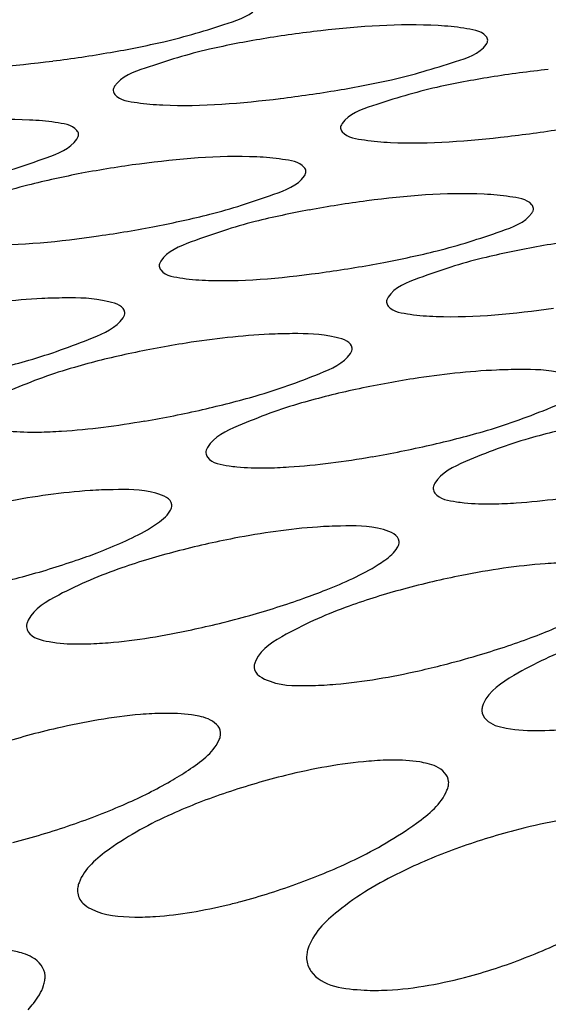
# Model space of a CAD drawing. Units: millimetres. Extents: x 0 to 1200, y 0 to 849.
# Drawn here: x 382 to 383, y 456 to 457 of the extents above; entities that cross this region are included whole.
import ezdxf

# ---------------------------------------------------------------- set-up
doc = ezdxf.new("R2010")
doc.units = ezdxf.units.MM
doc.header["$LTSCALE"] = 66
doc.layers.add('GEOM', color=7, linetype='CONTINUOUS')

msp = doc.modelspace()

# ---------------------------------------------------------------- linework, layer by layer
at = {"layer": 'GEOM', "color": 7, "linetype": 'CONTINUOUS'}
for centre, radius, start, end in [((382.4734, 455.541), 1.1608, 96.4244, 99.4795), ((381.9011, 457.9268), 1.2742, 277.1169, 279.8986), ((382.7087, 455.4975), 1.1625, 96.1104, 99.1583), ((382.1455, 457.9056), 1.2923, 276.8862, 279.6262), ((382.3909, 457.8881), 1.3145, 276.6012, 279.2917), ((382.298, 455.4438), 1.1189, 97.5519, 100.7365), ((382.5352, 455.4047), 1.1182, 97.3394, 100.5236), ((381.9321, 457.7029), 1.2387, 278.1445, 281.0173), ((382.7712, 455.366), 1.1168, 97.0677, 100.253), ((382.1741, 457.6842), 1.2581, 277.9936, 280.8193), ((382.3629, 455.3203), 1.055, 98.8516, 102.2523), ((382.6018, 455.2902), 1.047, 98.7856, 102.2126), ((381.9608, 457.4254), 1.162, 279.7021, 282.7871), ((382.199, 457.3968), 1.1717, 279.7778, 282.8371), ((382.4305, 455.2253), 0.9472, 100.8876, 104.7269), ((381.7509, 457.129), 1.0512, 283.7102, 285.2028), ((382.6721, 455.2149), 0.9187, 101.2212, 105.1922), ((381.9899, 457.0609), 1.0257, 283.8742, 285.7323), ((382.0057, 456.9959), 0.9588, 282.0824, 283.8906), ((382.23, 456.9744), 0.984, 284.3386, 286.5025), ((382.2485, 456.9011), 0.9084, 282.6707, 284.3496), ((382.2492, 455.1576), 0.8176, 103.1324, 107.6606), ((382.4885, 455.162), 0.7637, 103.8183, 108.6999), ((381.8244, 456.5891), 0.7806, 284.243, 288.999), ((382.7233, 455.179), 0.6885, 104.6297, 110.0907), ((382.08, 456.4407), 0.6943, 284.8911, 290.2788), ((382.1029, 456.3574), 0.608, 283.4826, 284.8222)]:
    msp.add_arc(centre, radius, start, end, dxfattribs=at)
for points, knots in [([(392.4631, 454.5602), (392.4544, 454.7161), (392.3845, 455.0382), (392.1348, 455.4904), (391.7506, 455.9127), (391.0274, 456.4614), (389.814, 457.0194), (388.0743, 457.471), (386.0719, 457.7119), (383.9348, 457.7254), (381.8004, 457.5099), (380.4106, 457.2105), (379.7473, 457.019)], [0, 0, 0, 0, 0.033548, 0.069513, 0.109723, 0.155289, 0.263641, 0.393672, 0.54013, 0.695598, 0.851733, 1, 1, 1, 1]), ([(391.8562, 454.6153), (391.8391, 454.7587), (391.7565, 455.0531), (391.5046, 455.4622), (391.1328, 455.844), (390.4476, 456.3389), (389.3165, 456.8407), (387.7072, 457.2455), (385.8651, 457.4586), (383.9048, 457.4664), (381.9492, 457.2667), (380.6757, 456.9931), (380.0676, 456.8186)], [0, 0, 0, 0, 0.033646, 0.07006, 0.110881, 0.157045, 0.2663, 0.396585, 0.542679, 0.697328, 0.852555, 1, 1, 1, 1]), ([(382.1769, 456.6829), (382.1999, 456.6882), (382.2329, 456.6984), (382.2702, 456.7109), (382.2775, 456.721)], [0, 0, 0, 0, 0.654979, 1, 1, 1, 1]), ([(382.4953, 456.6972), (382.4863, 456.6987), (382.4357, 456.703), (382.3848, 456.6992), (382.3435, 456.6946)], [0, 0, 0, 0, 0.1803, 1, 1, 1, 1]), ([(382.5207, 456.6847), (382.5206, 456.6861), (382.5152, 456.6952), (382.5036, 456.6958), (382.4953, 456.6972)], [0, 0, 0, 0, 0.144726, 1, 1, 1, 1]), ([(382.4184, 456.6425), (382.4414, 456.6477), (382.4744, 456.6577), (382.5118, 456.6699), (382.519, 456.6799)], [0, 0, 0, 0, 0.655717, 1, 1, 1, 1]), ([(382.519, 456.6799), (382.5196, 456.6807), (382.5204, 456.6822), (382.5207, 456.6839), (382.5207, 456.6847)], [0, 0, 0, 0, 0.540999, 1, 1, 1, 1]), ([(382.2252, 456.6748), (382.2021, 456.6696), (382.169, 456.6592), (382.1317, 456.6461), (382.1246, 456.6357)], [0, 0, 0, 0, 0.653923, 1, 1, 1, 1]), ([(381.907, 456.6576), (381.916, 456.6561), (381.9668, 456.6525), (382.0176, 456.6572), (382.0589, 456.6624)], [0, 0, 0, 0, 0.180147, 1, 1, 1, 1]), ([(382.1246, 456.6357), (382.1241, 456.635), (382.1233, 456.6334), (382.123, 456.6317), (382.123, 456.6309)], [0, 0, 0, 0, 0.539209, 1, 1, 1, 1]), ([(382.123, 456.6309), (382.1231, 456.6294), (382.1284, 456.6202), (382.1402, 456.6195), (382.1485, 456.6182)], [0, 0, 0, 0, 0.148218, 1, 1, 1, 1]), ([(382.4667, 456.6344), (382.4436, 456.6292), (382.4105, 456.6191), (382.3731, 456.6062), (382.3661, 456.5959)], [0, 0, 0, 0, 0.654658, 1, 1, 1, 1]), ([(382.1485, 456.6182), (382.1575, 456.6168), (382.2083, 456.613), (382.2591, 456.6176), (382.3005, 456.6226)], [0, 0, 0, 0, 0.180255, 1, 1, 1, 1]), ([(382.0614, 456.5972), (382.0524, 456.5987), (382.0017, 456.6023), (381.9508, 456.5974), (381.9096, 456.5918)], [0, 0, 0, 0, 0.179618, 1, 1, 1, 1]), ([(382.0863, 456.5846), (382.0862, 456.586), (382.0811, 456.5951), (382.0695, 456.5958), (382.0614, 456.5972)], [0, 0, 0, 0, 0.150251, 1, 1, 1, 1]), ([(382.3661, 456.5959), (382.3656, 456.5952), (382.3647, 456.5937), (382.3644, 456.5919), (382.3645, 456.5911)], [0, 0, 0, 0, 0.539106, 1, 1, 1, 1]), ([(382.0845, 456.5794), (382.0851, 456.5802), (382.086, 456.5819), (382.0863, 456.5837), (382.0863, 456.5846)], [0, 0, 0, 0, 0.541171, 1, 1, 1, 1]), ([(382.3645, 456.5911), (382.3645, 456.5897), (382.3699, 456.5805), (382.3817, 456.5799), (382.39, 456.5785)], [0, 0, 0, 0, 0.147188, 1, 1, 1, 1]), ([(381.9842, 456.5382), (382.0072, 456.5441), (382.0403, 456.5552), (382.0774, 456.569), (382.0845, 456.5794)], [0, 0, 0, 0, 0.65186, 1, 1, 1, 1]), ([(382.39, 456.5785), (382.3991, 456.577), (382.4498, 456.5732), (382.5007, 456.5776), (382.542, 456.5823)], [0, 0, 0, 0, 0.180391, 1, 1, 1, 1]), ([(382.3028, 456.5579), (382.2938, 456.5594), (382.2431, 456.5632), (382.1922, 456.5584), (382.151, 456.5529)], [0, 0, 0, 0, 0.179685, 1, 1, 1, 1]), ([(382.3277, 456.5453), (382.3276, 456.5468), (382.3225, 456.5559), (382.3109, 456.5566), (382.3028, 456.5579)], [0, 0, 0, 0, 0.149333, 1, 1, 1, 1]), ([(382.326, 456.5403), (382.3265, 456.5411), (382.3274, 456.5427), (382.3278, 456.5445), (382.3277, 456.5453)], [0, 0, 0, 0, 0.541329, 1, 1, 1, 1]), ([(382.2256, 456.4996), (382.2486, 456.5054), (382.2817, 456.5164), (382.3188, 456.5299), (382.326, 456.5403)], [0, 0, 0, 0, 0.652427, 1, 1, 1, 1]), ([(382.0325, 456.5305), (382.0095, 456.5246), (381.9762, 456.5134), (381.9392, 456.4988), (381.9322, 456.4881)], [0, 0, 0, 0, 0.650204, 1, 1, 1, 1]), ([(382.5441, 456.5183), (382.5352, 456.5198), (382.4845, 456.5237), (382.4336, 456.5191), (382.3923, 456.5138)], [0, 0, 0, 0, 0.179776, 1, 1, 1, 1]), ([(382.5692, 456.5058), (382.5691, 456.5072), (382.5639, 456.5163), (382.5523, 456.517), (382.5441, 456.5183)], [0, 0, 0, 0, 0.148229, 1, 1, 1, 1]), ([(382.467, 456.4608), (382.49, 456.4665), (382.5231, 456.4773), (382.5602, 456.4905), (382.5674, 456.5008)], [0, 0, 0, 0, 0.653122, 1, 1, 1, 1]), ([(382.5674, 456.5008), (382.568, 456.5016), (382.5689, 456.5032), (382.5692, 456.505), (382.5692, 456.5058)], [0, 0, 0, 0, 0.541496, 1, 1, 1, 1]), ([(382.2739, 456.4919), (382.2509, 456.4861), (382.2176, 456.475), (382.1805, 456.4605), (382.1736, 456.4498)], [0, 0, 0, 0, 0.650656, 1, 1, 1, 1]), ([(381.9556, 456.4699), (381.9646, 456.4684), (382.0155, 456.4652), (382.0663, 456.4708), (382.1076, 456.4767)], [0, 0, 0, 0, 0.179789, 1, 1, 1, 1]), ([(382.1736, 456.4498), (382.173, 456.449), (382.1722, 456.4473), (382.1719, 456.4455), (382.1719, 456.4446)], [0, 0, 0, 0, 0.538605, 1, 1, 1, 1]), ([(382.5153, 456.453), (382.4922, 456.4473), (382.459, 456.4364), (382.4219, 456.4221), (382.4149, 456.4115)], [0, 0, 0, 0, 0.65123, 1, 1, 1, 1]), ([(382.1719, 456.4446), (382.172, 456.4431), (382.177, 456.4338), (382.1888, 456.433), (382.197, 456.4317)], [0, 0, 0, 0, 0.15343, 1, 1, 1, 1]), ([(382.197, 456.4317), (382.2061, 456.4303), (382.2569, 456.427), (382.3078, 456.4325), (382.349, 456.4383)], [0, 0, 0, 0, 0.179865, 1, 1, 1, 1]), ([(382.0719, 456.4107), (382.0637, 456.4107), (382.026, 456.4096), (381.9884, 456.4052), (381.9592, 456.4007)], [0, 0, 0, 0, 0.216353, 1, 1, 1, 1]), ([(382.1353, 456.3953), (382.135, 456.4021), (382.1062, 456.4111), (382.0874, 456.4108), (382.0719, 456.4107)], [0, 0, 0, 0, 0.305368, 1, 1, 1, 1]), ([(382.4149, 456.4115), (382.4144, 456.4107), (382.4135, 456.409), (382.4132, 456.4072), (382.4133, 456.4063)], [0, 0, 0, 0, 0.53852, 1, 1, 1, 1]), ([(382.4133, 456.4063), (382.4134, 456.4048), (382.4184, 456.3955), (382.4303, 456.3948), (382.4385, 456.3935)], [0, 0, 0, 0, 0.152611, 1, 1, 1, 1]), ([(382.1335, 456.3897), (382.1341, 456.3906), (382.135, 456.3924), (382.1354, 456.3944), (382.1353, 456.3953)], [0, 0, 0, 0, 0.54074, 1, 1, 1, 1]), ([(382.4385, 456.3935), (382.4475, 456.392), (382.4984, 456.3887), (382.5492, 456.3941), (382.5905, 456.3998)], [0, 0, 0, 0, 0.179963, 1, 1, 1, 1]), ([(382.0335, 456.3446), (382.0564, 456.3512), (382.0897, 456.3634), (382.1264, 456.3789), (382.1335, 456.3897)], [0, 0, 0, 0, 0.647713, 1, 1, 1, 1]), ([(382.3133, 456.3728), (382.3051, 456.3728), (382.2674, 456.3716), (382.2298, 456.3673), (382.2005, 456.3628)], [0, 0, 0, 0, 0.216362, 1, 1, 1, 1]), ([(382.3767, 456.3574), (382.3764, 456.3642), (382.3475, 456.3731), (382.3288, 456.3728), (382.3133, 456.3728)], [0, 0, 0, 0, 0.305103, 1, 1, 1, 1]), ([(382.3749, 456.3518), (382.3755, 456.3527), (382.3764, 456.3544), (382.3767, 456.3564), (382.3767, 456.3574)], [0, 0, 0, 0, 0.541004, 1, 1, 1, 1]), ([(382.2749, 456.3068), (382.2978, 456.3134), (382.3311, 456.3256), (382.3677, 456.341), (382.3749, 456.3518)], [0, 0, 0, 0, 0.647906, 1, 1, 1, 1]), ([(382.0818, 456.337), (382.0588, 456.3304), (382.0253, 456.318), (381.9887, 456.3013), (381.9819, 456.29)], [0, 0, 0, 0, 0.644824, 1, 1, 1, 1]), ([(382.5546, 456.3347), (382.5465, 456.3347), (382.5087, 456.3337), (382.4711, 456.3294), (382.4419, 456.3249)], [0, 0, 0, 0, 0.216373, 1, 1, 1, 1]), ([(382.618, 456.3193), (382.6177, 456.3261), (382.5889, 456.335), (382.5702, 456.3347), (382.5546, 456.3347)], [0, 0, 0, 0, 0.304758, 1, 1, 1, 1]), ([(382.5162, 456.269), (382.5391, 456.2756), (382.5724, 456.2878), (382.609, 456.303), (382.6162, 456.3138)], [0, 0, 0, 0, 0.648162, 1, 1, 1, 1]), ([(382.3231, 456.2992), (382.3001, 456.2926), (382.2666, 456.2802), (382.23, 456.2633), (382.2232, 456.252)], [0, 0, 0, 0, 0.64457, 1, 1, 1, 1]), ([(382.0437, 456.2683), (382.0519, 456.2684), (382.0897, 456.2701), (382.1274, 456.2751), (382.1566, 456.2801)], [0, 0, 0, 0, 0.216241, 1, 1, 1, 1]), ([(382.0047, 456.2705), (382.0074, 456.27), (382.0204, 456.2684), (382.0334, 456.2681), (382.0437, 456.2683)], [0, 0, 0, 0, 0.211898, 1, 1, 1, 1]), ([(382.5645, 456.2614), (382.5415, 456.2548), (382.5079, 456.2423), (382.4713, 456.2254), (382.4646, 456.214)], [0, 0, 0, 0, 0.644216, 1, 1, 1, 1]), ([(382.2232, 456.252), (382.2226, 456.251), (382.2217, 456.2492), (382.2214, 456.2471), (382.2215, 456.2461)], [0, 0, 0, 0, 0.536544, 1, 1, 1, 1]), ([(382.2215, 456.2461), (382.2216, 456.2445), (382.226, 456.235), (382.238, 456.2337), (382.2461, 456.2324)], [0, 0, 0, 0, 0.163875, 1, 1, 1, 1]), ([(382.2851, 456.2302), (382.2933, 456.2303), (382.3311, 456.2321), (382.3687, 456.2371), (382.398, 456.2422)], [0, 0, 0, 0, 0.216233, 1, 1, 1, 1]), ([(382.2461, 456.2324), (382.2488, 456.232), (382.2617, 456.2303), (382.2748, 456.2301), (382.2851, 456.2302)], [0, 0, 0, 0, 0.211946, 1, 1, 1, 1]), ([(382.1229, 456.2071), (382.1148, 456.207), (382.0769, 456.2053), (382.0392, 456.1999), (382.01, 456.1944)], [0, 0, 0, 0, 0.21563, 1, 1, 1, 1]), ([(382.1852, 456.1909), (382.1849, 456.1978), (382.1574, 456.2084), (382.1381, 456.2073), (382.1229, 456.2071)], [0, 0, 0, 0, 0.313878, 1, 1, 1, 1]), ([(382.4646, 456.214), (382.464, 456.213), (382.4631, 456.2111), (382.4628, 456.209), (382.4628, 456.208)], [0, 0, 0, 0, 0.536082, 1, 1, 1, 1]), ([(382.4628, 456.208), (382.4629, 456.2064), (382.4674, 456.1969), (382.4793, 456.1956), (382.4874, 456.1943)], [0, 0, 0, 0, 0.164688, 1, 1, 1, 1]), ([(382.5264, 456.1921), (382.5346, 456.1922), (382.5725, 456.194), (382.6101, 456.1991), (382.6394, 456.2042)], [0, 0, 0, 0, 0.216222, 1, 1, 1, 1]), ([(382.1833, 456.1844), (382.1839, 456.1854), (382.1849, 456.1875), (382.1853, 456.1898), (382.1852, 456.1909)], [0, 0, 0, 0, 0.538504, 1, 1, 1, 1]), ([(382.4874, 456.1943), (382.4902, 456.1938), (382.5031, 456.1922), (382.5162, 456.1919), (382.5264, 456.1921)], [0, 0, 0, 0, 0.212015, 1, 1, 1, 1]), ([(382.1593, 456.1646), (382.1622, 456.1663), (382.171, 456.1718), (382.1797, 456.1783), (382.1833, 456.1844)], [0, 0, 0, 0, 0.324138, 1, 1, 1, 1]), ([(382.3645, 456.1685), (382.3564, 456.1684), (382.3185, 456.1666), (382.2808, 456.1611), (382.2516, 456.1555)], [0, 0, 0, 0, 0.215516, 1, 1, 1, 1]), ([(382.4266, 456.1521), (382.4263, 456.1591), (382.399, 456.1699), (382.3797, 456.1687), (382.3645, 456.1685)], [0, 0, 0, 0, 0.315384, 1, 1, 1, 1]), ([(382.0839, 456.1321), (382.0913, 456.1346), (382.1171, 456.144), (382.1425, 456.1548), (382.1593, 456.1646)], [0, 0, 0, 0, 0.288309, 1, 1, 1, 1]), ([(382.4044, 456.1275), (382.4068, 456.129), (382.4143, 456.1341), (382.4216, 456.1401), (382.4247, 456.1454)], [0, 0, 0, 0, 0.317825, 1, 1, 1, 1]), ([(382.4247, 456.1454), (382.4253, 456.1465), (382.4263, 456.1486), (382.4267, 456.151), (382.4266, 456.1521)], [0, 0, 0, 0, 0.538307, 1, 1, 1, 1]), ([(382.1322, 456.1241), (382.1092, 456.1161), (382.0751, 456.1016), (382.0392, 456.0809), (382.0328, 456.0685)], [0, 0, 0, 0, 0.634359, 1, 1, 1, 1]), ([(382.3253, 456.0917), (382.3333, 456.0946), (382.3603, 456.1048), (382.3871, 456.1165), (382.4044, 456.1275)], [0, 0, 0, 0, 0.2923, 1, 1, 1, 1]), ([(382.6063, 456.1295), (382.5981, 456.1294), (382.5602, 456.1275), (382.5225, 456.1218), (382.4933, 456.116)], [0, 0, 0, 0, 0.215356, 1, 1, 1, 1]), ([(382.3736, 456.0835), (382.3507, 456.0753), (382.3164, 456.0602), (382.2807, 456.0385), (382.2744, 456.0257)], [0, 0, 0, 0, 0.631413, 1, 1, 1, 1]), ([(382.5669, 456.05), (382.5752, 456.0531), (382.6032, 456.0643), (382.6308, 456.077), (382.6483, 456.089)], [0, 0, 0, 0, 0.294963, 1, 1, 1, 1]), ([(382.0328, 456.0685), (382.0322, 456.0673), (382.0313, 456.065), (382.031, 456.0625), (382.031, 456.0614)], [0, 0, 0, 0, 0.532307, 1, 1, 1, 1]), ([(382.031, 456.0614), (382.0311, 456.0596), (382.0349, 456.0497), (382.0469, 456.0473), (382.0549, 456.0457)], [0, 0, 0, 0, 0.181718, 1, 1, 1, 1]), ([(382.0933, 456.0433), (382.1015, 456.0434), (382.1395, 456.0457), (382.1772, 456.0521), (382.2064, 456.0583)], [0, 0, 0, 0, 0.215541, 1, 1, 1, 1]), ([(382.0549, 456.0457), (382.0576, 456.0452), (382.0703, 456.0433), (382.0832, 456.0431), (382.0933, 456.0433)], [0, 0, 0, 0, 0.212593, 1, 1, 1, 1]), ([(382.6152, 456.0414), (382.5922, 456.0327), (382.5576, 456.0168), (382.5222, 455.9934), (382.5162, 455.9801)], [0, 0, 0, 0, 0.626721, 1, 1, 1, 1]), ([(382.2744, 456.0257), (382.2738, 456.0245), (382.2729, 456.022), (382.2726, 456.0195), (382.2727, 456.0183)], [0, 0, 0, 0, 0.530649, 1, 1, 1, 1]), ([(382.2727, 456.0183), (382.273, 456.0108), (382.2989, 455.9974), (382.3196, 455.9989), (382.3347, 455.9992)], [0, 0, 0, 0, 0.330165, 1, 1, 1, 1]), ([(382.3347, 455.9992), (382.3429, 455.9993), (382.381, 456.0016), (382.4186, 456.0083), (382.4478, 456.0148)], [0, 0, 0, 0, 0.215461, 1, 1, 1, 1]), ([(382.5162, 455.9801), (382.5156, 455.9788), (382.5147, 455.9762), (382.5144, 455.9734), (382.5145, 455.9721)], [0, 0, 0, 0, 0.528073, 1, 1, 1, 1]), ([(382.1764, 455.9695), (382.1682, 455.9694), (382.1302, 455.9673), (382.0926, 455.9605), (382.0635, 455.9537)], [0, 0, 0, 0, 0.214969, 1, 1, 1, 1]), ([(382.2142, 455.9665), (382.2115, 455.9671), (382.1991, 455.9693), (382.1864, 455.9697), (382.1764, 455.9695)], [0, 0, 0, 0, 0.212735, 1, 1, 1, 1]), ([(382.2371, 455.9492), (382.2368, 455.9557), (382.2267, 455.9635), (382.2175, 455.9658), (382.2142, 455.9665)], [0, 0, 0, 0, 0.660438, 1, 1, 1, 1]), ([(382.5145, 455.9721), (382.5146, 455.9687), (382.5209, 455.9581), (382.5449, 455.9522), (382.5642, 455.951), (382.5762, 455.9512)], [0, 0, 0, 0, 0.147849, 0.479539, 1, 1, 1, 1]), ([(382.2352, 455.9408), (382.2359, 455.9422), (382.2369, 455.9449), (382.2372, 455.9478), (382.2371, 455.9492)], [0, 0, 0, 0, 0.531345, 1, 1, 1, 1]), ([(382.1838, 455.8974), (382.1903, 455.9011), (382.209, 455.913), (382.229, 455.9271), (382.2352, 455.9408)], [0, 0, 0, 0, 0.331544, 1, 1, 1, 1]), ([(382.4189, 455.9199), (382.4107, 455.9198), (382.3727, 455.9177), (382.3351, 455.9107), (382.3061, 455.9036)], [0, 0, 0, 0, 0.214964, 1, 1, 1, 1]), ([(382.4564, 455.9163), (382.4538, 455.9169), (382.4415, 455.9194), (382.4288, 455.9199), (382.4189, 455.9199)], [0, 0, 0, 0, 0.213737, 1, 1, 1, 1]), ([(382.4792, 455.897), (382.4789, 455.9039), (382.4693, 455.9127), (382.4597, 455.9154), (382.4564, 455.9163)], [0, 0, 0, 0, 0.671886, 1, 1, 1, 1]), ([(382.4774, 455.8878), (382.4781, 455.8894), (382.479, 455.8924), (382.4793, 455.8956), (382.4792, 455.897)], [0, 0, 0, 0, 0.528274, 1, 1, 1, 1]), ([(382.3793, 455.8141), (382.4022, 455.8252), (382.4372, 455.8453), (382.4715, 455.8731), (382.4774, 455.8878)], [0, 0, 0, 0, 0.615875, 1, 1, 1, 1]), ([(382.1852, 455.8626), (382.1621, 455.8522), (382.1265, 455.8331), (382.0923, 455.8047), (382.0868, 455.7896)], [0, 0, 0, 0, 0.612881, 1, 1, 1, 1]), ([(382.6618, 455.8615), (382.6537, 455.8616), (382.6157, 455.8601), (382.5782, 455.8527), (382.5494, 455.8452)], [0, 0, 0, 0, 0.215354, 1, 1, 1, 1]), ([(382.4279, 455.8006), (382.4046, 455.7892), (382.368, 455.7678), (382.3348, 455.7356), (382.3298, 455.7192)], [0, 0, 0, 0, 0.602517, 1, 1, 1, 1]), ([(382.0868, 455.7896), (382.0862, 455.7881), (382.0853, 455.7849), (382.0851, 455.7817), (382.0852, 455.7801)], [0, 0, 0, 0, 0.522608, 1, 1, 1, 1]), ([(382.0908, 455.7678), (382.0933, 455.7653), (382.1099, 455.7548), (382.1303, 455.7535), (382.1461, 455.7532)], [0, 0, 0, 0, 0.182921, 1, 1, 1, 1]), ([(382.1461, 455.7532), (382.1534, 455.7531), (382.1866, 455.7543), (382.2194, 455.7602), (382.2447, 455.7662)], [0, 0, 0, 0, 0.217873, 1, 1, 1, 1]), ([(382.0275, 455.7145), (382.0249, 455.7153), (382.0128, 455.7185), (382.0002, 455.7195), (381.9904, 455.7197)], [0, 0, 0, 0, 0.216759, 1, 1, 1, 1]), ([(382.3298, 455.7192), (382.3293, 455.7175), (382.3285, 455.714), (382.3283, 455.7104), (382.3284, 455.7087)], [0, 0, 0, 0, 0.518133, 1, 1, 1, 1]), ([(382.0507, 455.6909), (382.0503, 455.6988), (382.0414, 455.7095), (382.0308, 455.7134), (382.0275, 455.7145)], [0, 0, 0, 0, 0.691687, 1, 1, 1, 1]), ([(382.3284, 455.7087), (382.3286, 455.7041), (382.3385, 455.6797), (382.3696, 455.6766), (382.3896, 455.6756)], [0, 0, 0, 0, 0.186307, 1, 1, 1, 1]), ([(382.0491, 455.6804), (382.0497, 455.6822), (382.0505, 455.6856), (382.0508, 455.6892), (382.0507, 455.6909)], [0, 0, 0, 0, 0.522083, 1, 1, 1, 1]), ([(382.3896, 455.6756), (382.3977, 455.6751), (382.4354, 455.6755), (382.4728, 455.6827), (382.5012, 455.6904)], [0, 0, 0, 0, 0.216906, 1, 1, 1, 1]), ([(382.0327, 455.6547), (382.0347, 455.6569), (382.0413, 455.6647), (382.0469, 455.6735), (382.0491, 455.6804)], [0, 0, 0, 0, 0.291189, 1, 1, 1, 1])]:
    msp.add_open_spline(points, degree=3, knots=knots, dxfattribs=at)
for points in [[(382.1201, 456.6715), (382.1391, 456.6748), (382.1581, 456.6786), (382.1769, 456.6829)], [(382.2822, 456.686), (382.2631, 456.6828), (382.2441, 456.6792), (382.2252, 456.6748)], [(382.3616, 456.6314), (382.3806, 456.6347), (382.3996, 456.6383), (382.4184, 456.6425)], [(382.5237, 456.6452), (382.5046, 456.6421), (382.4856, 456.6386), (382.4667, 456.6344)], [(382.0896, 456.5431), (382.0704, 456.5394), (382.0514, 456.5353), (382.0325, 456.5305)], [(382.1688, 456.4871), (382.1879, 456.4908), (382.2068, 456.4949), (382.2256, 456.4996)], [(382.331, 456.5042), (382.3118, 456.5006), (382.2928, 456.4966), (382.2739, 456.4919)], [(382.4103, 456.4485), (382.4293, 456.4521), (382.4482, 456.4561), (382.467, 456.4608)], [(382.5724, 456.465), (382.5532, 456.4616), (382.5342, 456.4576), (382.5153, 456.453)], [(381.9766, 456.3301), (381.9957, 456.3344), (382.0147, 456.3392), (382.0335, 456.3446)], [(382.139, 456.3513), (382.1198, 456.3472), (382.1007, 456.3425), (382.0818, 456.337)], [(382.3804, 456.3135), (382.3611, 456.3093), (382.342, 456.3047), (382.3231, 456.2992)], [(382.218, 456.2923), (382.2371, 456.2966), (382.2561, 456.3014), (382.2749, 456.3068)], [(382.6217, 456.2757), (382.6025, 456.2715), (382.5834, 456.2669), (382.5645, 456.2614)], [(382.4593, 456.2544), (382.4784, 456.2588), (382.4974, 456.2635), (382.5162, 456.269)], [(382.1897, 456.1414), (382.1703, 456.1363), (382.1511, 456.1306), (382.1322, 456.1241)], [(382.0266, 456.1146), (382.0459, 456.1198), (382.065, 456.1256), (382.0839, 456.1321)], [(382.268, 456.0736), (382.2873, 456.079), (382.3065, 456.085), (382.3253, 456.0917)], [(382.4313, 456.1015), (382.4119, 456.0962), (382.3926, 456.0903), (382.3736, 456.0835)], [(382.5095, 456.0309), (382.5288, 456.0367), (382.548, 456.043), (382.5669, 456.05)], [(382.5762, 455.9512), (382.5894, 455.9514), (382.6026, 455.9525), (382.6157, 455.9541)], [(382.1367, 455.8737), (382.1528, 455.8808), (382.1686, 455.8886), (382.1838, 455.8974)], [(382.2437, 455.8854), (382.2239, 455.8787), (382.2043, 455.8712), (382.1852, 455.8626)], [(382.0785, 455.851), (382.0982, 455.8578), (382.1177, 455.8653), (382.1367, 455.8737)], [(382.4868, 455.8256), (382.4668, 455.8183), (382.447, 455.8101), (382.4279, 455.8006)], [(382.3207, 455.7894), (382.3406, 455.7967), (382.3602, 455.8049), (382.3793, 455.8141)], [(382.0852, 455.7801), (382.0854, 455.7756), (382.0876, 455.771), (382.0908, 455.7678)], [(382.5636, 455.7112), (382.5838, 455.7192), (382.6036, 455.7282), (382.6227, 455.7385)], [(382.5012, 455.6904), (382.5224, 455.6961), (382.5432, 455.7031), (382.5636, 455.7112)]]:
    msp.add_open_spline(points, degree=3, dxfattribs=at)

doc.saveas('drawing.dxf')
